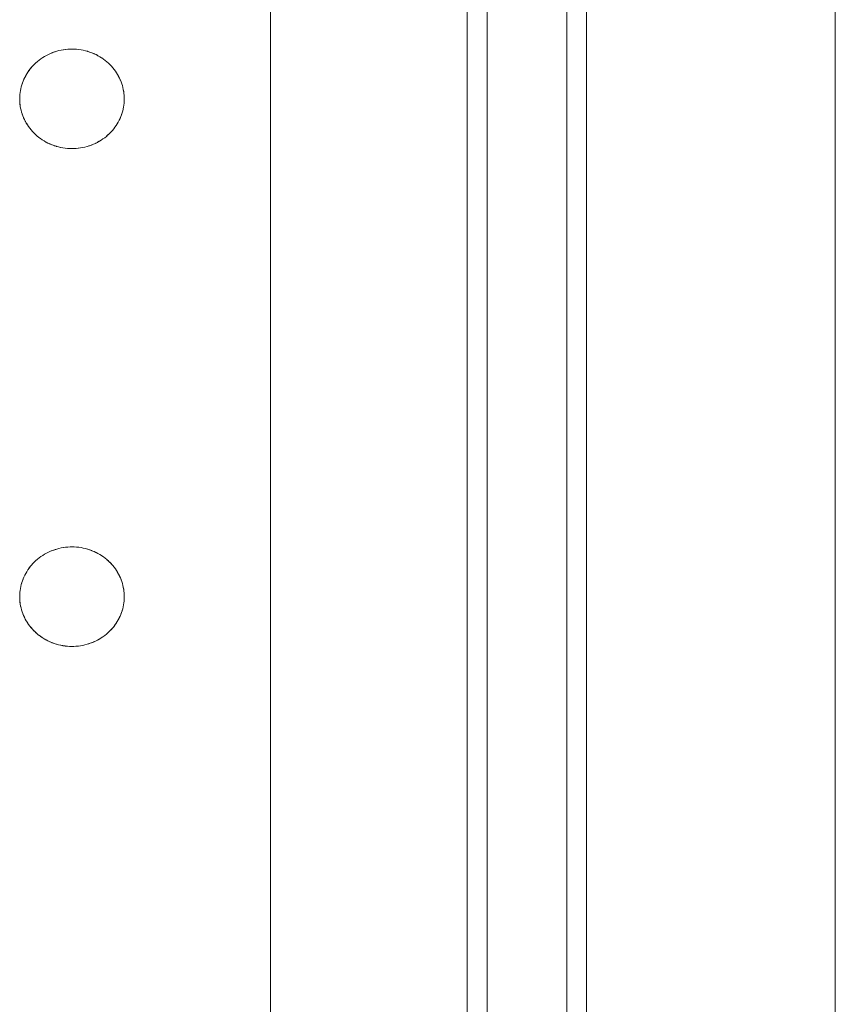
# Model space of a CAD drawing. Units: millimetres. Extents: x -2000 to 2080, y -4347 to 3646.
# Drawn here: x 322 to 404, y 1600 to 1699 of the extents above; entities that cross this region are included whole.
import ezdxf

# ---------------------------------------------------------------- set-up
doc = ezdxf.new("R2010")
doc.units = ezdxf.units.MM
for name, color, linetype, lineweight in [('EF- Frame', 7, 'Continuous', 5), ('EF-Component-Poly play-Black', 7, 'Continuous', 5), ('EF-Component-Poly play-Lime green', 7, 'Continuous', 5), ('EF-Stair-Plastic Stair', 7, 'Continuous', 5), ('Working-None', 7, 'Continuous', 5)]:
    doc.layers.add(name, color=color, linetype=linetype, lineweight=lineweight)

# ---------------------------------------------------------------- blocks, each defined once
blk = doc.blocks.new('Group')
at = {"layer": 'EF- Frame', "color": 7, "linetype": 'Continuous', "lineweight": 5, "transparency": 33554687, "flags": 128}
for points in [[(339.433, 1408.793), (339.433, 1408.812), (339.433, 2511.611)], [(364.433, 1408.793), (364.433, 1408.812), (364.433, 2511.611)]]:
    blk.add_lwpolyline(points, dxfattribs=at)
at = {"layer": 'EF-Component-Poly play-Black', "color": 7, "linetype": 'Continuous', "lineweight": 5, "transparency": 33554687, "flags": 128}
for points in [[(329.433, 1404.38), (329.433, 2538.38), (329.433, 2539.304), (329.433, 2540.191), (329.433, 2541.039), (329.433, 2541.848), (329.433, 2542.614), (329.433, 2543.338), (329.433, 2544.018), (329.433, 2544.652), (329.433, 2545.24), (329.433, 2545.78), (329.433, 2546.272), (329.433, 2546.714), (329.433, 2547.106), (329.433, 2547.448), (329.433, 2547.737), (329.433, 2547.975), (329.433, 2548.16), (329.433, 2548.293), (329.433, 2548.373), (329.433, 2548.399)], [(337.433, 1404.38), (337.433, 2538.38), (337.433, 2539.304), (337.433, 2540.191), (337.433, 2541.039), (337.433, 2541.848), (337.433, 2542.614), (337.433, 2543.338), (337.433, 2544.018), (337.433, 2544.652), (337.433, 2545.24), (337.433, 2545.78), (337.433, 2546.272), (337.433, 2546.714), (337.433, 2547.106), (337.433, 2547.448), (337.433, 2547.737), (337.433, 2547.975), (337.433, 2548.16), (337.433, 2548.293), (337.433, 2548.373), (337.433, 2548.399)]]:
    blk.add_lwpolyline(points, dxfattribs=at)
at = {"layer": 'EF-Component-Poly play-Lime green', "color": 7, "linetype": 'Continuous', "lineweight": 5, "transparency": 33554687}
blk.add_line((339.433, 1404.38), (339.433, 2538.38), dxfattribs=at)
at = {"layer": 'EF-Component-Poly play-Lime green', "color": 7, "linetype": 'Continuous', "lineweight": 5, "transparency": 33554687, "flags": 128}
for points in [[(327.433, 1404.38), (327.433, 2538.38)], [(329.433, 1404.38), (329.433, 2538.38), (329.433, 2539.304), (329.433, 2540.191), (329.433, 2541.039), (329.433, 2541.848), (329.433, 2542.614), (329.433, 2543.338), (329.433, 2544.018), (329.433, 2544.652), (329.433, 2545.24), (329.433, 2545.78), (329.433, 2546.272), (329.433, 2546.714), (329.433, 2547.106), (329.433, 2547.448), (329.433, 2547.737), (329.433, 2547.975), (329.433, 2548.16), (329.433, 2548.293), (329.433, 2548.373), (329.433, 2548.399)], [(337.433, 1404.38), (337.433, 2538.38), (337.433, 2539.304), (337.433, 2540.191), (337.433, 2541.039), (337.433, 2541.848), (337.433, 2542.614), (337.433, 2543.338), (337.433, 2544.018), (337.433, 2544.652), (337.433, 2545.24), (337.433, 2545.78), (337.433, 2546.272), (337.433, 2546.714), (337.433, 2547.106), (337.433, 2547.448), (337.433, 2547.737), (337.433, 2547.975), (337.433, 2548.16), (337.433, 2548.293), (337.433, 2548.373), (337.433, 2548.399)], [(329.433, 1404.38), (329.433, 2538.38)]]:
    blk.add_lwpolyline(points, dxfattribs=at)
at = {"layer": 'EF-Stair-Plastic Stair', "color": 252, "linetype": 'Continuous', "lineweight": 5, "transparency": 33554687}
for p, q in [((285.633, 2045.784), (285.749, 2045.832)), ((289.913, 2045.735), (289.922, 2045.731)), ((289.93, 2045.727), (289.931, 2045.727)), ((291.39, 2044.766), (291.391, 2044.765)), ((284.036, 2037.623), (284.037, 2037.622)), ((284.045, 2037.615), (284.055, 2037.605)), ((285.496, 2036.662), (285.497, 2036.661)), ((285.505, 2036.658), (285.514, 2036.653)), ((289.678, 2036.557), (289.795, 2036.604)), ((285.633, 1995.784), (285.749, 1995.832)), ((289.913, 1995.735), (289.922, 1995.731)), ((289.93, 1995.727), (289.931, 1995.727)), ((291.39, 1994.766), (291.391, 1994.765)), ((284.036, 1987.623), (284.037, 1987.622)), ((284.045, 1987.615), (284.055, 1987.605)), ((285.496, 1986.662), (285.497, 1986.661)), ((285.505, 1986.658), (285.514, 1986.653)), ((289.678, 1986.557), (289.795, 1986.604))]:
    blk.add_line(p, q, dxfattribs=at)
at = {"layer": 'EF-Stair-Plastic Stair', "color": 252, "linetype": 'Continuous', "lineweight": 5, "transparency": 33554687, "flags": 128}
for points in [[(307.682, 1429.057), (307.682, 2512.932), (307.682, 2512.951), (307.682, 2513.256), (307.682, 2513.549), (307.682, 2513.828), (307.682, 2514.093), (307.682, 2514.344), (307.682, 2514.58), (307.682, 2514.801), (307.682, 2515.007), (307.682, 2515.197), (307.682, 2515.371), (307.682, 2515.529), (307.682, 2515.671), (307.682, 2515.796), (307.682, 2515.904), (307.682, 2515.995), (307.682, 2516.069), (307.682, 2516.126), (307.682, 2516.166), (307.682, 2516.189), (307.682, 2516.194), (327.433, 2516.194)], [(282.465, 2041.431), (282.464, 2041.424), (282.459, 2041.241), (282.459, 2041.222), (282.461, 2041.046), (282.459, 2041.241), (282.465, 2041.436), (282.479, 2041.631), (282.501, 2041.827), (282.532, 2042.023), (282.57, 2042.218), (282.617, 2042.412), (282.672, 2042.605), (282.735, 2042.795), (282.806, 2042.982), (282.885, 2043.166), (282.971, 2043.347), (283.065, 2043.525), (283.167, 2043.701), (283.277, 2043.874), (283.396, 2044.044), (283.522, 2044.209), (283.656, 2044.371), (283.796, 2044.527), (283.944, 2044.678), (284.097, 2044.822), (284.257, 2044.96), (284.424, 2045.093), (284.598, 2045.221), (284.78, 2045.342), (284.968, 2045.457), (285.161, 2045.564), (285.359, 2045.664), (285.562, 2045.756), (285.768, 2045.839), (285.977, 2045.913), (286.191, 2045.979), (286.409, 2046.037), (286.631, 2046.087), (286.857, 2046.127), (287.084, 2046.158), (287.312, 2046.179), (287.541, 2046.191), (287.713, 2046.194), (287.951, 2046.189), (288.177, 2046.174), (288.404, 2046.151), (288.631, 2046.117), (288.856, 2046.074), (289.079, 2046.022), (289.299, 2045.961), (289.514, 2045.891), (289.725, 2045.813), (289.93, 2045.727), (290.13, 2045.634), (290.327, 2045.532), (290.519, 2045.421), (290.706, 2045.303), (290.888, 2045.179), (291.062, 2045.047), (291.23, 2044.91), (291.39, 2044.767), (291.541, 2044.62), (291.685, 2044.468), (291.823, 2044.31), (291.954, 2044.146), (292.078, 2043.978), (292.195, 2043.805), (292.303, 2043.629), (292.403, 2043.449), (292.495, 2043.267), (292.579, 2043.083), (292.654, 2042.898), (292.721, 2042.71), (292.78, 2042.52), (292.831, 2042.326), (292.875, 2042.131), (292.91, 2041.935), (292.937, 2041.737), (292.955, 2041.54), (292.966, 2041.343), (292.968, 2041.147), (292.962, 2040.952), (292.948, 2040.757), (292.926, 2040.562), (292.895, 2040.366), (292.857, 2040.171), (292.81, 2039.976), (292.755, 2039.784), (292.692, 2039.594), (292.621, 2039.406), (292.542, 2039.222), (292.456, 2039.042), (292.362, 2038.864), (292.26, 2038.688), (292.15, 2038.515), (292.031, 2038.345), (291.905, 2038.179), (291.771, 2038.018), (291.631, 2037.862), (291.483, 2037.711), (291.33, 2037.567), (291.17, 2037.429), (291.003, 2037.296), (290.829, 2037.168), (290.647, 2037.046), (290.46, 2036.932), (290.266, 2036.824), (290.068, 2036.724), (289.865, 2036.633), (289.659, 2036.55), (289.45, 2036.475), (289.236, 2036.409), (289.018, 2036.351), (288.796, 2036.302), (288.571, 2036.262), (288.343, 2036.231), (288.115, 2036.209), (287.886, 2036.197), (287.713, 2036.194), (287.476, 2036.199), (287.249, 2036.214), (287.022, 2036.238), (286.796, 2036.271), (286.57, 2036.314), (286.348, 2036.366), (286.128, 2036.427), (285.912, 2036.497), (285.702, 2036.575), (285.497, 2036.661), (285.296, 2036.755), (285.099, 2036.857), (284.907, 2036.967), (284.72, 2037.085), (284.539, 2037.21), (284.364, 2037.342), (284.197, 2037.479), (284.037, 2037.622), (283.886, 2037.768), (283.742, 2037.921), (283.604, 2038.079), (283.473, 2038.242), (283.349, 2038.411), (283.232, 2038.584), (283.124, 2038.76), (283.023, 2038.94), (282.931, 2039.122), (282.848, 2039.306), (282.773, 2039.491), (282.706, 2039.678), (282.647, 2039.869), (282.595, 2040.062), (282.552, 2040.257), (282.517, 2040.454), (282.49, 2040.651), (282.471, 2040.849), (282.461, 2041.046), (282.459, 2041.241), (282.464, 2041.424), (282.465, 2041.436), (282.478, 2041.627), (282.479, 2041.631), (282.5, 2041.826), (282.5, 2041.827), (282.53, 2042.021), (282.531, 2042.023), (282.568, 2042.213), (282.569, 2042.218), (282.613, 2042.402), (282.616, 2042.413), (282.667, 2042.59), (282.672, 2042.605), (282.728, 2042.776), (282.735, 2042.795), (282.798, 2042.962), (282.806, 2042.982), (282.877, 2043.149), (282.885, 2043.166), (282.965, 2043.336), (282.971, 2043.347), (283.062, 2043.521), (283.064, 2043.525), (283.165, 2043.7), (283.166, 2043.701), (283.275, 2043.872), (283.276, 2043.874), (283.39, 2044.038), (283.395, 2044.044), (283.513, 2044.2), (283.521, 2044.21), (283.643, 2044.358), (283.655, 2044.371), (283.781, 2044.512), (283.796, 2044.527), (283.928, 2044.662), (283.944, 2044.678), (284.084, 2044.81), (284.097, 2044.822), (284.251, 2044.955), (284.257, 2044.96), (284.422, 2045.092), (284.424, 2045.094), (284.596, 2045.22), (284.598, 2045.221), (284.775, 2045.34), (284.779, 2045.343), (284.958, 2045.453), (284.967, 2045.458), (285.146, 2045.558), (285.161, 2045.565), (285.34, 2045.656), (285.359, 2045.664), (285.541, 2045.747), (285.562, 2045.756), (285.749, 2045.832), (285.768, 2045.839), (285.966, 2045.909), (285.977, 2045.913), (286.186, 2045.978), (286.191, 2045.98), (286.405, 2046.037), (286.409, 2046.038), (286.625, 2046.086), (286.631, 2046.088), (286.845, 2046.126), (286.856, 2046.128), (287.067, 2046.157), (287.084, 2046.158), (287.292, 2046.178), (287.312, 2046.18), (287.52, 2046.191), (287.541, 2046.191), (287.312, 2046.179), (287.084, 2046.158), (286.857, 2046.127), (286.631, 2046.087), (286.409, 2046.037), (286.191, 2045.979), (285.977, 2045.913), (285.768, 2045.839), (285.562, 2045.756), (285.359, 2045.664), (285.161, 2045.564), (284.968, 2045.457), (284.78, 2045.342), (284.598, 2045.221), (284.424, 2045.093), (284.257, 2044.96), (284.097, 2044.822), (283.944, 2044.678), (283.796, 2044.527), (283.656, 2044.371), (283.522, 2044.209), (283.396, 2044.044), (283.277, 2043.874), (283.167, 2043.701), (283.065, 2043.525), (282.971, 2043.347), (282.885, 2043.166), (282.806, 2042.982), (282.735, 2042.795), (282.672, 2042.605), (282.617, 2042.412), (282.57, 2042.218), (282.532, 2042.023), (282.501, 2041.827), (282.479, 2041.631), (282.465, 2041.436), (282.459, 2041.241), (282.459, 2041.222), (282.461, 2041.046), (282.462, 2041.023), (282.471, 2040.849), (282.472, 2040.828), (282.489, 2040.651), (282.491, 2040.634), (282.516, 2040.454), (282.517, 2040.442), (282.551, 2040.257), (282.552, 2040.25), (282.594, 2040.062), (282.595, 2040.059), (282.646, 2039.869), (282.647, 2039.866), (282.706, 2039.678), (282.708, 2039.673), (282.773, 2039.491), (282.706, 2039.678), (282.647, 2039.869), (282.595, 2040.062), (282.552, 2040.257), (282.517, 2040.454), (282.49, 2040.651), (282.471, 2040.849), (282.461, 2041.046), (282.462, 2041.023), (282.471, 2040.849), (282.472, 2040.828), (282.489, 2040.651), (282.491, 2040.634), (282.516, 2040.454), (282.517, 2040.442), (282.551, 2040.257), (282.552, 2040.25), (282.594, 2040.062), (282.595, 2040.059), (282.646, 2039.869), (282.647, 2039.866), (282.706, 2039.678), (282.708, 2039.673), (282.773, 2039.491), (282.778, 2039.477), (282.848, 2039.306), (282.773, 2039.491), (282.778, 2039.477), (282.848, 2039.306), (282.857, 2039.286), (282.931, 2039.122), (282.848, 2039.306), (282.857, 2039.286), (282.931, 2039.122), (282.941, 2039.101), (283.023, 2038.94), (283.033, 2038.921), (283.123, 2038.76), (283.131, 2038.745), (283.231, 2038.583), (283.237, 2038.573), (283.348, 2038.41), (283.351, 2038.405), (283.472, 2038.242), (283.474, 2038.239), (283.603, 2038.078), (283.606, 2038.076), (283.742, 2037.921), (283.747, 2037.914), (283.886, 2037.768), (283.742, 2037.921), (283.604, 2038.079), (283.473, 2038.242), (283.349, 2038.411), (283.232, 2038.584), (283.124, 2038.76), (283.023, 2038.94), (282.931, 2039.122), (282.941, 2039.101), (283.023, 2038.94), (283.033, 2038.921), (283.123, 2038.76), (283.131, 2038.745), (283.231, 2038.583), (283.237, 2038.573), (283.348, 2038.41), (283.351, 2038.405), (283.472, 2038.242), (283.474, 2038.239), (283.603, 2038.078), (283.606, 2038.076), (283.742, 2037.921), (283.747, 2037.914), (283.886, 2037.769)], [(284.173, 2044.887), (284.251, 2044.955), (284.257, 2044.96), (284.422, 2045.092), (284.424, 2045.094), (284.596, 2045.22), (284.598, 2045.221), (284.775, 2045.34), (284.779, 2045.343), (284.958, 2045.453), (284.967, 2045.458), (285.146, 2045.558), (285.161, 2045.565), (285.34, 2045.656), (285.359, 2045.664), (285.541, 2045.747), (285.557, 2045.754)], [(285.881, 2045.879), (285.966, 2045.909), (285.977, 2045.913)], [(286.023, 2045.928), (286.186, 2045.978), (286.191, 2045.98), (286.405, 2046.037), (286.409, 2046.038), (286.625, 2046.086), (286.631, 2046.088), (286.845, 2046.126), (286.856, 2046.128), (287.067, 2046.157), (287.084, 2046.158), (287.292, 2046.178), (287.312, 2046.18), (287.52, 2046.191)], [(287.713, 2046.194), (287.937, 2046.19), (287.951, 2046.189), (288.171, 2046.176), (288.177, 2046.175), (288.4, 2046.152), (288.404, 2046.152), (288.623, 2046.12), (288.631, 2046.118), (288.843, 2046.078), (288.856, 2046.075), (289.06, 2046.028), (289.079, 2046.023), (289.275, 2045.969), (289.299, 2045.961), (289.488, 2045.901), (289.514, 2045.891), (289.701, 2045.823), (289.725, 2045.813), (289.913, 2045.735), (289.93, 2045.727), (290.122, 2045.638), (290.131, 2045.634), (290.323, 2045.535), (290.327, 2045.532), (290.514, 2045.426), (290.52, 2045.422), (290.698, 2045.311), (290.707, 2045.304), (290.875, 2045.189), (290.888, 2045.179), (291.046, 2045.061), (291.063, 2045.047), (291.211, 2044.926), (291.23, 2044.91), (291.371, 2044.784), (291.39, 2044.767), (291.528, 2044.633), (291.541, 2044.62), (291.679, 2044.475), (291.685, 2044.468), (291.821, 2044.313), (291.823, 2044.31), (291.953, 2044.15), (291.955, 2044.147), (292.075, 2043.984), (292.079, 2043.979), (292.189, 2043.815), (292.195, 2043.806), (292.296, 2043.644), (292.304, 2043.629), (292.394, 2043.468), (292.404, 2043.449), (292.486, 2043.288), (292.495, 2043.267), (292.57, 2043.103), (292.579, 2043.083), (292.648, 2042.912), (292.654, 2042.898), (292.719, 2042.716), (292.721, 2042.71), (292.78, 2042.522), (292.781, 2042.52), (292.832, 2042.33), (292.832, 2042.327), (292.875, 2042.138), (292.876, 2042.131), (292.909, 2041.947), (292.911, 2041.935), (292.936, 2041.754), (292.938, 2041.737), (292.955, 2041.561), (292.956, 2041.54), (292.965, 2041.365), (292.966, 2041.343), (292.968, 2041.167), (292.968, 2041.147), (292.963, 2040.965), (292.962, 2040.952), (292.949, 2040.761), (292.948, 2040.757), (292.927, 2040.563), (292.926, 2040.561), (292.897, 2040.368), (292.896, 2040.366), (292.859, 2040.176), (292.858, 2040.17), (292.814, 2039.987), (292.811, 2039.976), (292.76, 2039.799), (292.755, 2039.784), (292.699, 2039.613), (292.692, 2039.594), (292.629, 2039.427), (292.621, 2039.406), (292.55, 2039.24), (292.542, 2039.222), (292.462, 2039.052), (292.456, 2039.042), (292.365, 2038.867), (292.363, 2038.864), (292.262, 2038.689), (292.261, 2038.688), (292.152, 2038.517), (292.151, 2038.514), (292.037, 2038.35), (292.032, 2038.344), (291.914, 2038.188), (291.906, 2038.179), (291.784, 2038.031), (291.772, 2038.017), (291.646, 2037.877), (291.631, 2037.862), (291.499, 2037.726), (291.483, 2037.711), (291.343, 2037.578), (291.33, 2037.567), (291.177, 2037.434), (291.17, 2037.429), (291.005, 2037.296), (291.004, 2037.295), (290.831, 2037.168), (290.829, 2037.167), (290.652, 2037.048), (290.648, 2037.045), (290.469, 2036.936), (290.46, 2036.931), (290.281, 2036.831), (290.267, 2036.823), (290.087, 2036.733), (290.068, 2036.724), (289.886, 2036.641), (289.865, 2036.633), (289.678, 2036.557), (289.659, 2036.55), (289.462, 2036.479), (289.45, 2036.475), (289.242, 2036.41), (289.237, 2036.409), (289.022, 2036.351), (289.018, 2036.35), (288.802, 2036.302), (288.796, 2036.301), (288.582, 2036.262), (288.571, 2036.261), (288.36, 2036.232), (288.344, 2036.23), (288.135, 2036.21), (288.115, 2036.209), (287.907, 2036.198), (287.886, 2036.197), (288.115, 2036.209), (288.343, 2036.231), (288.571, 2036.262), (288.796, 2036.302), (289.018, 2036.351), (289.236, 2036.409), (289.45, 2036.475), (289.659, 2036.55), (289.865, 2036.633), (290.068, 2036.724), (290.266, 2036.824), (290.46, 2036.932), (290.647, 2037.046), (290.829, 2037.168), (291.003, 2037.296), (291.17, 2037.429), (291.33, 2037.567), (291.483, 2037.711), (291.631, 2037.862), (291.771, 2038.018), (291.905, 2038.179), (292.031, 2038.345), (292.15, 2038.515), (292.26, 2038.688), (292.362, 2038.864), (292.456, 2039.042), (292.542, 2039.222), (292.621, 2039.406), (292.692, 2039.594), (292.755, 2039.784), (292.81, 2039.976), (292.857, 2040.171), (292.895, 2040.366), (292.926, 2040.562), (292.948, 2040.757), (292.962, 2040.952), (292.968, 2041.147), (292.966, 2041.343), (292.955, 2041.54), (292.937, 2041.737), (292.91, 2041.935), (292.875, 2042.131), (292.831, 2042.326), (292.78, 2042.52), (292.721, 2042.71), (292.654, 2042.898), (292.579, 2043.083), (292.495, 2043.267), (292.403, 2043.449), (292.303, 2043.629), (292.195, 2043.805), (292.078, 2043.978), (291.954, 2044.146), (291.823, 2044.31), (291.685, 2044.468), (291.541, 2044.62), (291.39, 2044.767), (291.23, 2044.91), (291.062, 2045.047), (290.888, 2045.179), (290.706, 2045.303), (290.519, 2045.421), (290.327, 2045.532), (290.13, 2045.634), (289.93, 2045.727), (289.725, 2045.813), (289.514, 2045.891), (289.299, 2045.961), (289.079, 2046.022), (288.856, 2046.074), (288.631, 2046.117), (288.404, 2046.151), (288.177, 2046.174), (287.951, 2046.189), (287.713, 2046.194)], [(288.171, 2046.176), (288.177, 2046.175), (288.4, 2046.152), (288.404, 2046.152), (288.623, 2046.12), (288.631, 2046.118), (288.843, 2046.078), (288.856, 2046.075), (289.06, 2046.028), (289.079, 2046.023), (289.275, 2045.969), (289.299, 2045.961), (289.488, 2045.901), (289.514, 2045.891), (289.701, 2045.823)], [(290.001, 2045.694), (290.122, 2045.638), (290.131, 2045.634), (290.323, 2045.535), (290.327, 2045.532), (290.514, 2045.426), (290.52, 2045.422), (290.698, 2045.311), (290.707, 2045.304), (290.875, 2045.189), (290.888, 2045.179), (291.046, 2045.061), (291.063, 2045.047), (291.211, 2044.926), (291.23, 2044.91)], [(282.465, 2041.436), (282.478, 2041.627), (282.479, 2041.631), (282.5, 2041.826), (282.5, 2041.827), (282.53, 2042.021), (282.531, 2042.023), (282.568, 2042.213), (282.569, 2042.218), (282.613, 2042.402), (282.616, 2042.413), (282.667, 2042.59), (282.672, 2042.605), (282.728, 2042.776), (282.735, 2042.795), (282.798, 2042.962), (282.806, 2042.982), (282.877, 2043.149), (282.885, 2043.166), (282.965, 2043.336), (282.971, 2043.346), (283.062, 2043.521), (283.064, 2043.525), (283.165, 2043.7), (283.166, 2043.701), (283.275, 2043.872), (283.276, 2043.874), (283.39, 2044.038), (283.395, 2044.044), (283.513, 2044.2), (283.521, 2044.21), (283.643, 2044.358), (283.655, 2044.371), (283.781, 2044.512), (283.796, 2044.527), (283.928, 2044.662), (283.944, 2044.677), (284.084, 2044.81), (284.09, 2044.815)], [(291.234, 2044.906), (291.371, 2044.784), (291.382, 2044.774)], [(291.466, 2044.693), (291.528, 2044.633), (291.534, 2044.627)], [(291.54, 2044.62), (291.679, 2044.475), (291.685, 2044.468), (291.821, 2044.313), (291.823, 2044.31), (291.953, 2044.15), (291.955, 2044.147), (292.075, 2043.984), (292.079, 2043.979), (292.189, 2043.815), (292.195, 2043.806), (292.296, 2043.644), (292.304, 2043.629), (292.394, 2043.468), (292.404, 2043.449), (292.486, 2043.288), (292.495, 2043.267), (292.57, 2043.103), (292.578, 2043.083), (292.648, 2042.912), (292.653, 2042.898), (292.719, 2042.716), (292.721, 2042.71), (292.78, 2042.522), (292.781, 2042.52), (292.832, 2042.33), (292.832, 2042.327), (292.875, 2042.138), (292.876, 2042.131), (292.909, 2041.947), (292.911, 2041.935), (292.936, 2041.754), (292.938, 2041.737), (292.955, 2041.561), (292.956, 2041.54), (292.965, 2041.365), (292.966, 2041.343), (292.968, 2041.167), (292.968, 2041.147), (292.963, 2040.965), (292.962, 2040.957)], [(291.337, 2037.573), (291.343, 2037.578), (291.483, 2037.711), (291.499, 2037.726), (291.631, 2037.862), (291.646, 2037.877), (291.772, 2038.017), (291.784, 2038.031), (291.906, 2038.179), (291.914, 2038.188), (292.032, 2038.344), (292.037, 2038.35), (292.151, 2038.514), (292.152, 2038.517), (292.261, 2038.688), (292.262, 2038.689), (292.363, 2038.864), (292.365, 2038.867), (292.456, 2039.042), (292.462, 2039.052), (292.542, 2039.223), (292.55, 2039.24), (292.621, 2039.406), (292.629, 2039.427), (292.692, 2039.594), (292.699, 2039.613), (292.755, 2039.784), (292.76, 2039.799), (292.811, 2039.976), (292.814, 2039.987), (292.858, 2040.17), (292.859, 2040.176), (292.896, 2040.366), (292.897, 2040.368), (292.926, 2040.561), (292.927, 2040.563), (292.948, 2040.757), (292.949, 2040.761), (292.962, 2040.953)], [(283.886, 2037.768), (284.037, 2037.622), (283.899, 2037.755), (283.886, 2037.768)], [(283.893, 2037.762), (283.899, 2037.755), (283.961, 2037.696)], [(284.037, 2037.622), (284.197, 2037.479), (284.055, 2037.605), (284.037, 2037.622)], [(284.192, 2037.483), (284.197, 2037.479), (284.216, 2037.462), (284.364, 2037.341), (284.381, 2037.327), (284.538, 2037.209), (284.552, 2037.199), (284.72, 2037.084), (284.729, 2037.078), (284.907, 2036.966), (284.912, 2036.963), (285.099, 2036.856), (285.104, 2036.854), (285.296, 2036.755), (285.304, 2036.75), (285.497, 2036.661), (285.296, 2036.755), (285.099, 2036.857), (284.907, 2036.967), (284.72, 2037.085), (284.539, 2037.21), (284.364, 2037.342), (284.197, 2037.479), (284.216, 2037.462), (284.364, 2037.341), (284.381, 2037.327), (284.538, 2037.209), (284.552, 2037.199), (284.72, 2037.084), (284.729, 2037.078), (284.907, 2036.966), (284.912, 2036.963), (285.099, 2036.856), (285.104, 2036.854), (285.296, 2036.755), (285.304, 2036.75), (285.426, 2036.694)], [(289.865, 2036.633), (289.886, 2036.641), (290.068, 2036.724), (290.087, 2036.733), (290.267, 2036.823), (290.281, 2036.831), (290.46, 2036.931), (290.469, 2036.936), (290.648, 2037.045), (290.652, 2037.048), (290.829, 2037.167), (290.831, 2037.168), (291.004, 2037.295), (291.005, 2037.296), (291.17, 2037.429), (291.177, 2037.434), (291.254, 2037.501)], [(285.497, 2036.661), (285.702, 2036.575), (285.514, 2036.653), (285.497, 2036.661)], [(285.702, 2036.575), (285.912, 2036.497), (285.726, 2036.566), (285.702, 2036.575)], [(285.726, 2036.566), (285.912, 2036.497), (285.938, 2036.488), (286.128, 2036.427), (286.152, 2036.419), (286.347, 2036.365), (286.366, 2036.36), (286.57, 2036.313), (286.583, 2036.31), (286.795, 2036.27), (286.803, 2036.269), (287.022, 2036.237), (287.027, 2036.236), (287.249, 2036.213), (287.256, 2036.213), (287.476, 2036.199), (287.249, 2036.214), (287.022, 2036.238), (286.796, 2036.271), (286.57, 2036.314), (286.348, 2036.366), (286.128, 2036.427), (285.912, 2036.497), (285.938, 2036.488), (286.128, 2036.427), (286.152, 2036.419), (286.347, 2036.365), (286.366, 2036.36), (286.57, 2036.313), (286.583, 2036.31), (286.795, 2036.27), (286.803, 2036.269), (287.022, 2036.237), (287.027, 2036.236), (287.249, 2036.213), (287.256, 2036.213)], [(287.907, 2036.198), (288.115, 2036.209), (288.135, 2036.21), (288.344, 2036.23), (288.36, 2036.232), (288.571, 2036.261), (288.582, 2036.262), (288.796, 2036.301), (288.802, 2036.302), (289.018, 2036.35), (289.022, 2036.351), (289.237, 2036.409), (289.242, 2036.41), (289.404, 2036.461)], [(289.45, 2036.475), (289.462, 2036.479), (289.546, 2036.509)], [(287.476, 2036.199), (287.713, 2036.194), (287.49, 2036.199), (287.476, 2036.199)], [(282.465, 1991.431), (282.464, 1991.424), (282.459, 1991.241), (282.459, 1991.222), (282.461, 1991.046), (282.459, 1991.241), (282.465, 1991.436), (282.479, 1991.631), (282.501, 1991.827), (282.532, 1992.023), (282.57, 1992.218), (282.617, 1992.412), (282.672, 1992.605), (282.735, 1992.795), (282.806, 1992.982), (282.885, 1993.166), (282.971, 1993.347), (283.065, 1993.525), (283.167, 1993.701), (283.277, 1993.874), (283.396, 1994.044), (283.522, 1994.209), (283.656, 1994.371), (283.796, 1994.527), (283.944, 1994.678), (284.097, 1994.822), (284.257, 1994.96), (284.424, 1995.093), (284.598, 1995.221), (284.78, 1995.342), (284.968, 1995.457), (285.161, 1995.564), (285.359, 1995.664), (285.562, 1995.756), (285.768, 1995.839), (285.977, 1995.913), (286.191, 1995.979), (286.409, 1996.037), (286.631, 1996.087), (286.857, 1996.127), (287.084, 1996.158), (287.312, 1996.179), (287.541, 1996.191), (287.713, 1996.194), (287.951, 1996.189), (288.177, 1996.174), (288.404, 1996.151), (288.631, 1996.117), (288.856, 1996.074), (289.079, 1996.022), (289.299, 1995.961), (289.514, 1995.891), (289.725, 1995.813), (289.93, 1995.727), (290.13, 1995.634), (290.327, 1995.532), (290.519, 1995.421), (290.706, 1995.303), (290.888, 1995.179), (291.062, 1995.047), (291.23, 1994.91), (291.39, 1994.767), (291.541, 1994.62), (291.685, 1994.468), (291.823, 1994.31), (291.954, 1994.146), (292.078, 1993.978), (292.195, 1993.805), (292.303, 1993.629), (292.403, 1993.449), (292.495, 1993.267), (292.579, 1993.083), (292.654, 1992.898), (292.721, 1992.71), (292.78, 1992.52), (292.831, 1992.326), (292.875, 1992.131), (292.91, 1991.935), (292.937, 1991.737), (292.955, 1991.54), (292.966, 1991.343), (292.968, 1991.147), (292.962, 1990.952), (292.948, 1990.757), (292.926, 1990.562), (292.895, 1990.366), (292.857, 1990.171), (292.81, 1989.976), (292.755, 1989.784), (292.692, 1989.594), (292.621, 1989.406), (292.542, 1989.222), (292.456, 1989.042), (292.362, 1988.864), (292.26, 1988.688), (292.15, 1988.515), (292.031, 1988.345), (291.905, 1988.179), (291.771, 1988.018), (291.631, 1987.862), (291.483, 1987.711), (291.33, 1987.567), (291.17, 1987.429), (291.003, 1987.296), (290.829, 1987.168), (290.647, 1987.046), (290.46, 1986.932), (290.266, 1986.824), (290.068, 1986.724), (289.865, 1986.633), (289.659, 1986.55), (289.45, 1986.475), (289.236, 1986.409), (289.018, 1986.351), (288.796, 1986.302), (288.571, 1986.262), (288.343, 1986.231), (288.115, 1986.209), (287.886, 1986.197), (287.713, 1986.194), (287.476, 1986.199), (287.249, 1986.214), (287.022, 1986.238), (286.796, 1986.271), (286.57, 1986.314), (286.348, 1986.366), (286.128, 1986.427), (285.912, 1986.497), (285.702, 1986.575), (285.497, 1986.661), (285.296, 1986.755), (285.099, 1986.857), (284.907, 1986.967), (284.72, 1987.085), (284.539, 1987.21), (284.364, 1987.342), (284.197, 1987.479), (284.037, 1987.622), (283.886, 1987.768), (283.742, 1987.921), (283.604, 1988.079), (283.473, 1988.242), (283.349, 1988.411), (283.232, 1988.584), (283.124, 1988.76), (283.023, 1988.94), (282.931, 1989.122), (282.848, 1989.306), (282.773, 1989.491), (282.706, 1989.678), (282.647, 1989.869), (282.595, 1990.062), (282.552, 1990.257), (282.517, 1990.454), (282.49, 1990.651), (282.471, 1990.849), (282.461, 1991.046), (282.459, 1991.241), (282.464, 1991.424), (282.465, 1991.436), (282.478, 1991.627), (282.479, 1991.631), (282.5, 1991.826), (282.5, 1991.827), (282.53, 1992.021), (282.531, 1992.023), (282.568, 1992.213), (282.569, 1992.218), (282.613, 1992.402), (282.616, 1992.413), (282.667, 1992.59), (282.672, 1992.605), (282.728, 1992.776), (282.735, 1992.795), (282.798, 1992.962), (282.806, 1992.982), (282.877, 1993.149), (282.885, 1993.166), (282.965, 1993.336), (282.971, 1993.347), (283.062, 1993.521), (283.064, 1993.525), (283.165, 1993.7), (283.166, 1993.701), (283.275, 1993.872), (283.276, 1993.874), (283.39, 1994.038), (283.395, 1994.044), (283.513, 1994.2), (283.521, 1994.21), (283.643, 1994.358), (283.655, 1994.371), (283.781, 1994.512), (283.796, 1994.527), (283.928, 1994.662), (283.944, 1994.678), (284.084, 1994.81), (284.097, 1994.822), (284.251, 1994.955), (284.257, 1994.96), (284.422, 1995.092), (284.424, 1995.094), (284.596, 1995.22), (284.598, 1995.221), (284.775, 1995.34), (284.779, 1995.343), (284.958, 1995.453), (284.967, 1995.458), (285.146, 1995.558), (285.161, 1995.565), (285.34, 1995.656), (285.359, 1995.664), (285.541, 1995.747), (285.562, 1995.756), (285.749, 1995.832), (285.768, 1995.839), (285.966, 1995.909), (285.977, 1995.913), (286.186, 1995.978), (286.191, 1995.98), (286.405, 1996.037), (286.409, 1996.038), (286.625, 1996.086), (286.631, 1996.088), (286.845, 1996.126), (286.856, 1996.128), (287.067, 1996.157), (287.084, 1996.158), (287.292, 1996.178), (287.312, 1996.18), (287.52, 1996.191), (287.541, 1996.191), (287.312, 1996.179), (287.084, 1996.158), (286.857, 1996.127), (286.631, 1996.087), (286.409, 1996.037), (286.191, 1995.979), (285.977, 1995.913), (285.768, 1995.839), (285.562, 1995.756), (285.359, 1995.664), (285.161, 1995.564), (284.968, 1995.457), (284.78, 1995.342), (284.598, 1995.221), (284.424, 1995.093), (284.257, 1994.96), (284.097, 1994.822), (283.944, 1994.678), (283.796, 1994.527), (283.656, 1994.371), (283.522, 1994.209), (283.396, 1994.044), (283.277, 1993.874), (283.167, 1993.701), (283.065, 1993.525), (282.971, 1993.347), (282.885, 1993.166), (282.806, 1992.982), (282.735, 1992.795), (282.672, 1992.605), (282.617, 1992.412), (282.57, 1992.218), (282.532, 1992.023), (282.501, 1991.827), (282.479, 1991.631), (282.465, 1991.436), (282.459, 1991.241), (282.459, 1991.222), (282.461, 1991.046), (282.462, 1991.023), (282.471, 1990.849), (282.472, 1990.828), (282.489, 1990.651), (282.491, 1990.634), (282.516, 1990.454), (282.517, 1990.442), (282.551, 1990.257), (282.552, 1990.25), (282.594, 1990.062), (282.595, 1990.059), (282.646, 1989.869), (282.647, 1989.866), (282.706, 1989.678), (282.708, 1989.673), (282.773, 1989.491), (282.706, 1989.678), (282.647, 1989.869), (282.595, 1990.062), (282.552, 1990.257), (282.517, 1990.454), (282.49, 1990.651), (282.471, 1990.849), (282.461, 1991.046), (282.462, 1991.023), (282.471, 1990.849), (282.472, 1990.828), (282.489, 1990.651), (282.491, 1990.634), (282.516, 1990.454), (282.517, 1990.442), (282.551, 1990.257), (282.552, 1990.25), (282.594, 1990.062), (282.595, 1990.059), (282.646, 1989.869), (282.647, 1989.866), (282.706, 1989.678), (282.708, 1989.673), (282.773, 1989.491), (282.778, 1989.477), (282.848, 1989.306), (282.773, 1989.491), (282.778, 1989.477), (282.848, 1989.306), (282.857, 1989.286), (282.931, 1989.122), (282.848, 1989.306), (282.857, 1989.286), (282.931, 1989.122), (282.941, 1989.101), (283.023, 1988.94), (283.033, 1988.921), (283.123, 1988.76), (283.131, 1988.745), (283.231, 1988.583), (283.237, 1988.573), (283.348, 1988.41), (283.351, 1988.405), (283.472, 1988.242), (283.474, 1988.239), (283.603, 1988.078), (283.606, 1988.076), (283.742, 1987.921), (283.747, 1987.914), (283.886, 1987.768), (283.742, 1987.921), (283.604, 1988.079), (283.473, 1988.242), (283.349, 1988.411), (283.232, 1988.584), (283.124, 1988.76), (283.023, 1988.94), (282.931, 1989.122), (282.941, 1989.101), (283.023, 1988.94), (283.033, 1988.921), (283.123, 1988.76), (283.131, 1988.745), (283.231, 1988.583), (283.237, 1988.573), (283.348, 1988.41), (283.351, 1988.405), (283.472, 1988.242), (283.474, 1988.239), (283.603, 1988.078), (283.606, 1988.076), (283.742, 1987.921), (283.747, 1987.914), (283.886, 1987.769)], [(285.881, 1995.879), (285.966, 1995.909), (285.977, 1995.913)], [(286.023, 1995.928), (286.186, 1995.978), (286.191, 1995.98), (286.405, 1996.037), (286.409, 1996.038), (286.625, 1996.086), (286.631, 1996.088), (286.845, 1996.126), (286.856, 1996.128), (287.067, 1996.157), (287.084, 1996.158), (287.292, 1996.178), (287.312, 1996.18), (287.52, 1996.191)], [(287.713, 1996.194), (287.937, 1996.19), (287.951, 1996.189), (288.171, 1996.176), (288.177, 1996.175), (288.4, 1996.152), (288.404, 1996.152), (288.623, 1996.12), (288.631, 1996.118), (288.843, 1996.078), (288.856, 1996.075), (289.06, 1996.028), (289.079, 1996.023), (289.275, 1995.969), (289.299, 1995.961), (289.488, 1995.901), (289.514, 1995.891), (289.701, 1995.823), (289.725, 1995.813), (289.913, 1995.735), (289.93, 1995.727), (290.122, 1995.638), (290.131, 1995.634), (290.323, 1995.535), (290.327, 1995.532), (290.514, 1995.426), (290.52, 1995.422), (290.698, 1995.311), (290.707, 1995.304), (290.875, 1995.189), (290.888, 1995.179), (291.046, 1995.061), (291.063, 1995.047), (291.211, 1994.926), (291.23, 1994.91), (291.371, 1994.784), (291.39, 1994.767), (291.528, 1994.633), (291.541, 1994.62), (291.679, 1994.475), (291.685, 1994.468), (291.821, 1994.313), (291.823, 1994.31), (291.953, 1994.15), (291.955, 1994.147), (292.075, 1993.984), (292.079, 1993.979), (292.189, 1993.815), (292.195, 1993.806), (292.296, 1993.644), (292.304, 1993.629), (292.394, 1993.468), (292.404, 1993.449), (292.486, 1993.288), (292.495, 1993.267), (292.57, 1993.103), (292.579, 1993.083), (292.648, 1992.912), (292.654, 1992.898), (292.719, 1992.716), (292.721, 1992.71), (292.78, 1992.522), (292.781, 1992.52), (292.832, 1992.33), (292.832, 1992.327), (292.875, 1992.138), (292.876, 1992.131), (292.909, 1991.947), (292.911, 1991.935), (292.936, 1991.754), (292.938, 1991.737), (292.955, 1991.561), (292.956, 1991.54), (292.965, 1991.365), (292.966, 1991.343), (292.968, 1991.167), (292.968, 1991.147), (292.963, 1990.965), (292.962, 1990.952), (292.949, 1990.761), (292.948, 1990.757), (292.927, 1990.563), (292.926, 1990.561), (292.897, 1990.368), (292.896, 1990.366), (292.859, 1990.176), (292.858, 1990.17), (292.814, 1989.987), (292.811, 1989.976), (292.76, 1989.799), (292.755, 1989.784), (292.699, 1989.613), (292.692, 1989.594), (292.629, 1989.427), (292.621, 1989.406), (292.55, 1989.24), (292.542, 1989.222), (292.462, 1989.052), (292.456, 1989.042), (292.365, 1988.867), (292.363, 1988.864), (292.262, 1988.689), (292.261, 1988.688), (292.152, 1988.517), (292.151, 1988.514), (292.037, 1988.35), (292.032, 1988.344), (291.914, 1988.188), (291.906, 1988.179), (291.784, 1988.031), (291.772, 1988.017), (291.646, 1987.877), (291.631, 1987.862), (291.499, 1987.726), (291.483, 1987.711), (291.343, 1987.578), (291.33, 1987.567), (291.177, 1987.434), (291.17, 1987.429), (291.005, 1987.296), (291.004, 1987.295), (290.831, 1987.168), (290.829, 1987.167), (290.652, 1987.048), (290.648, 1987.045), (290.469, 1986.936), (290.46, 1986.931), (290.281, 1986.831), (290.267, 1986.823), (290.087, 1986.733), (290.068, 1986.724), (289.886, 1986.641), (289.865, 1986.633), (289.678, 1986.557), (289.659, 1986.55), (289.462, 1986.479), (289.45, 1986.475), (289.242, 1986.41), (289.237, 1986.409), (289.022, 1986.351), (289.018, 1986.35), (288.802, 1986.302), (288.796, 1986.301), (288.582, 1986.262), (288.571, 1986.261), (288.36, 1986.232), (288.344, 1986.23), (288.135, 1986.21), (288.115, 1986.209), (287.907, 1986.198), (287.886, 1986.197), (288.115, 1986.209), (288.343, 1986.231), (288.571, 1986.262), (288.796, 1986.302), (289.018, 1986.351), (289.236, 1986.409), (289.45, 1986.475), (289.659, 1986.55), (289.865, 1986.633), (290.068, 1986.724), (290.266, 1986.824), (290.46, 1986.932), (290.647, 1987.046), (290.829, 1987.168), (291.003, 1987.296), (291.17, 1987.429), (291.33, 1987.567), (291.483, 1987.711), (291.631, 1987.862), (291.771, 1988.018), (291.905, 1988.179), (292.031, 1988.345), (292.15, 1988.515), (292.26, 1988.688), (292.362, 1988.864), (292.456, 1989.042), (292.542, 1989.222), (292.621, 1989.406), (292.692, 1989.594), (292.755, 1989.784), (292.81, 1989.976), (292.857, 1990.171), (292.895, 1990.366), (292.926, 1990.562), (292.948, 1990.757), (292.962, 1990.952), (292.968, 1991.147), (292.966, 1991.343), (292.955, 1991.54), (292.937, 1991.737), (292.91, 1991.935), (292.875, 1992.131), (292.831, 1992.326), (292.78, 1992.52), (292.721, 1992.71), (292.654, 1992.898), (292.579, 1993.083), (292.495, 1993.267), (292.403, 1993.449), (292.303, 1993.629), (292.195, 1993.805), (292.078, 1993.978), (291.954, 1994.146), (291.823, 1994.31), (291.685, 1994.468), (291.541, 1994.62), (291.39, 1994.767), (291.23, 1994.91), (291.062, 1995.047), (290.888, 1995.179), (290.706, 1995.303), (290.519, 1995.421), (290.327, 1995.532), (290.13, 1995.634), (289.93, 1995.727), (289.725, 1995.813), (289.514, 1995.891), (289.299, 1995.961), (289.079, 1996.022), (288.856, 1996.074), (288.631, 1996.117), (288.404, 1996.151), (288.177, 1996.174), (287.951, 1996.189), (287.713, 1996.194)], [(288.171, 1996.176), (288.177, 1996.175), (288.4, 1996.152), (288.404, 1996.152), (288.623, 1996.12), (288.631, 1996.118), (288.843, 1996.078), (288.856, 1996.075), (289.06, 1996.028), (289.079, 1996.023), (289.275, 1995.969), (289.299, 1995.961), (289.488, 1995.901), (289.514, 1995.891), (289.701, 1995.823)], [(282.465, 1991.436), (282.478, 1991.627), (282.479, 1991.631), (282.5, 1991.826), (282.5, 1991.827), (282.53, 1992.021), (282.531, 1992.023), (282.568, 1992.213), (282.569, 1992.218), (282.613, 1992.402), (282.616, 1992.413), (282.667, 1992.59), (282.672, 1992.605), (282.728, 1992.776), (282.735, 1992.795), (282.798, 1992.962), (282.806, 1992.982), (282.877, 1993.149), (282.885, 1993.166), (282.965, 1993.336), (282.971, 1993.346), (283.062, 1993.521), (283.064, 1993.525), (283.165, 1993.7), (283.166, 1993.701), (283.275, 1993.872), (283.276, 1993.874), (283.39, 1994.038), (283.395, 1994.044), (283.513, 1994.2), (283.521, 1994.21), (283.643, 1994.358), (283.655, 1994.371), (283.781, 1994.512), (283.796, 1994.527), (283.928, 1994.662), (283.944, 1994.677), (284.084, 1994.81), (284.09, 1994.815)], [(284.173, 1994.887), (284.251, 1994.955), (284.257, 1994.96), (284.422, 1995.092), (284.424, 1995.094), (284.596, 1995.22), (284.598, 1995.221), (284.775, 1995.34), (284.779, 1995.343), (284.958, 1995.453), (284.967, 1995.458), (285.146, 1995.558), (285.161, 1995.565), (285.34, 1995.656), (285.359, 1995.664), (285.541, 1995.747), (285.557, 1995.754)], [(290.001, 1995.694), (290.122, 1995.638), (290.131, 1995.634), (290.323, 1995.535), (290.327, 1995.532), (290.514, 1995.426), (290.52, 1995.422), (290.698, 1995.311), (290.707, 1995.304), (290.875, 1995.189), (290.888, 1995.179), (291.046, 1995.061), (291.063, 1995.047), (291.211, 1994.926), (291.23, 1994.91)], [(291.234, 1994.906), (291.371, 1994.784), (291.382, 1994.774)], [(291.466, 1994.693), (291.528, 1994.633), (291.534, 1994.627)], [(291.54, 1994.62), (291.679, 1994.475), (291.685, 1994.468), (291.821, 1994.313), (291.823, 1994.31), (291.953, 1994.15), (291.955, 1994.147), (292.075, 1993.984), (292.079, 1993.979), (292.189, 1993.815), (292.195, 1993.806), (292.296, 1993.644), (292.304, 1993.629), (292.394, 1993.468), (292.404, 1993.449), (292.486, 1993.288), (292.495, 1993.267), (292.57, 1993.103), (292.578, 1993.083), (292.648, 1992.912), (292.653, 1992.898), (292.719, 1992.716), (292.721, 1992.71), (292.78, 1992.522), (292.781, 1992.52), (292.832, 1992.33), (292.832, 1992.327), (292.875, 1992.138), (292.876, 1992.131), (292.909, 1991.947), (292.911, 1991.935), (292.936, 1991.754), (292.938, 1991.737), (292.955, 1991.561), (292.956, 1991.54), (292.965, 1991.365), (292.966, 1991.343), (292.968, 1991.167), (292.968, 1991.147), (292.963, 1990.965), (292.962, 1990.957)], [(291.337, 1987.573), (291.343, 1987.578), (291.483, 1987.711), (291.499, 1987.726), (291.631, 1987.862), (291.646, 1987.877), (291.772, 1988.017), (291.784, 1988.031), (291.906, 1988.179), (291.914, 1988.188), (292.032, 1988.344), (292.037, 1988.35), (292.151, 1988.514), (292.152, 1988.517), (292.261, 1988.688), (292.262, 1988.689), (292.363, 1988.864), (292.365, 1988.867), (292.456, 1989.042), (292.462, 1989.052), (292.542, 1989.223), (292.55, 1989.24), (292.621, 1989.406), (292.629, 1989.427), (292.692, 1989.594), (292.699, 1989.613), (292.755, 1989.784), (292.76, 1989.799), (292.811, 1989.976), (292.814, 1989.987), (292.858, 1990.17), (292.859, 1990.176), (292.896, 1990.366), (292.897, 1990.368), (292.926, 1990.561), (292.927, 1990.563), (292.948, 1990.757), (292.949, 1990.761), (292.962, 1990.953)], [(283.886, 1987.768), (284.037, 1987.622), (283.899, 1987.755), (283.886, 1987.768)], [(283.893, 1987.762), (283.899, 1987.755), (283.961, 1987.696)], [(284.037, 1987.622), (284.197, 1987.479), (284.055, 1987.605), (284.037, 1987.622)], [(284.192, 1987.483), (284.197, 1987.479), (284.216, 1987.462), (284.364, 1987.341), (284.381, 1987.327), (284.538, 1987.209), (284.552, 1987.199), (284.72, 1987.084), (284.729, 1987.078), (284.907, 1986.966), (284.912, 1986.963), (285.099, 1986.856), (285.104, 1986.854), (285.296, 1986.755), (285.304, 1986.75), (285.497, 1986.661), (285.296, 1986.755), (285.099, 1986.857), (284.907, 1986.967), (284.72, 1987.085), (284.539, 1987.21), (284.364, 1987.342), (284.197, 1987.479), (284.216, 1987.462), (284.364, 1987.341), (284.381, 1987.327), (284.538, 1987.209), (284.552, 1987.199), (284.72, 1987.084), (284.729, 1987.078), (284.907, 1986.966), (284.912, 1986.963), (285.099, 1986.856), (285.104, 1986.854), (285.296, 1986.755), (285.304, 1986.75), (285.426, 1986.694)], [(289.865, 1986.633), (289.886, 1986.641), (290.068, 1986.724), (290.087, 1986.733), (290.267, 1986.823), (290.281, 1986.831), (290.46, 1986.931), (290.469, 1986.936), (290.648, 1987.045), (290.652, 1987.048), (290.829, 1987.167), (290.831, 1987.168), (291.004, 1987.295), (291.005, 1987.296), (291.17, 1987.429), (291.177, 1987.434), (291.254, 1987.501)], [(285.497, 1986.661), (285.702, 1986.575), (285.514, 1986.653), (285.497, 1986.661)], [(285.702, 1986.575), (285.912, 1986.497), (285.726, 1986.566), (285.702, 1986.575)], [(285.726, 1986.566), (285.912, 1986.497), (285.938, 1986.488), (286.128, 1986.427), (286.152, 1986.419), (286.347, 1986.365), (286.366, 1986.36), (286.57, 1986.313), (286.583, 1986.31), (286.795, 1986.27), (286.803, 1986.269), (287.022, 1986.237), (287.027, 1986.236), (287.249, 1986.213), (287.256, 1986.213), (287.476, 1986.199), (287.249, 1986.214), (287.022, 1986.238), (286.796, 1986.271), (286.57, 1986.314), (286.348, 1986.366), (286.128, 1986.427), (285.912, 1986.497), (285.938, 1986.488), (286.128, 1986.427), (286.152, 1986.419), (286.347, 1986.365), (286.366, 1986.36), (286.57, 1986.313), (286.583, 1986.31), (286.795, 1986.27), (286.803, 1986.269), (287.022, 1986.237), (287.027, 1986.236), (287.249, 1986.213), (287.256, 1986.213)], [(287.476, 1986.199), (287.713, 1986.194), (287.49, 1986.199), (287.476, 1986.199)], [(287.907, 1986.198), (288.115, 1986.209), (288.135, 1986.21), (288.344, 1986.23), (288.36, 1986.232), (288.571, 1986.261), (288.582, 1986.262), (288.796, 1986.301), (288.802, 1986.302), (289.018, 1986.35), (289.022, 1986.351), (289.237, 1986.409), (289.242, 1986.41), (289.404, 1986.461)], [(289.45, 1986.475), (289.462, 1986.479), (289.546, 1986.509)]]:
    blk.add_lwpolyline(points, dxfattribs=at)

msp = doc.modelspace()

# ---------------------------------------------------------------- block references
at = {"layer": 'Working-None'}
msp.add_blockref('Group', (40, -350.3125), dxfattribs=at)

doc.saveas('drawing.dxf')
